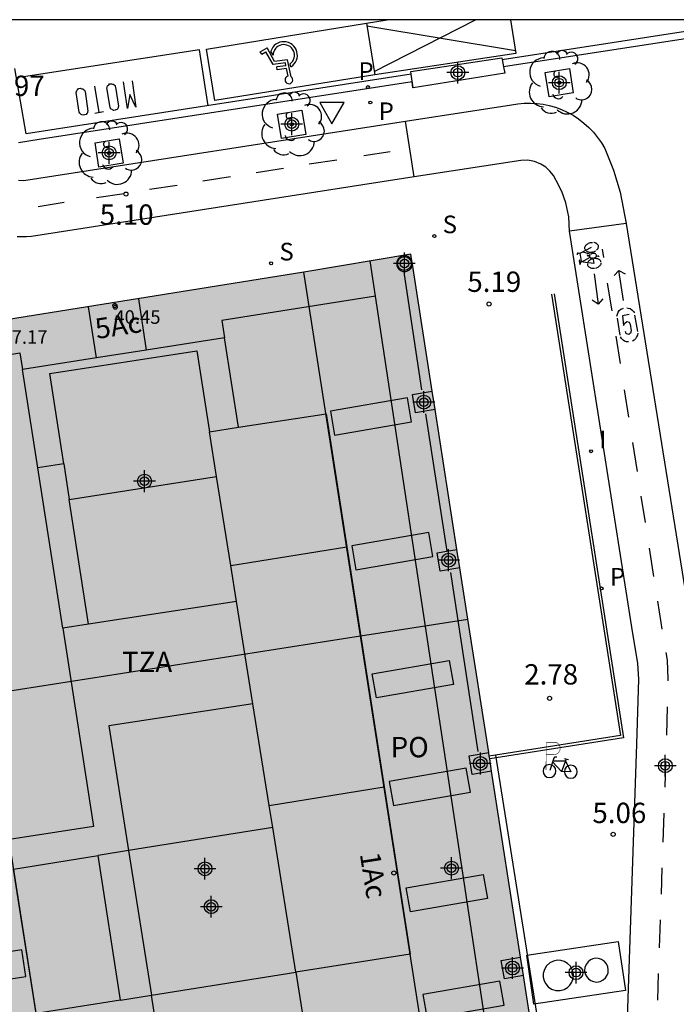
# Model space of a CAD drawing. Units: metres. Extents: x 582394 to 582751, y 4795040 to 4795291.
# Drawn here: x 582683 to 582707, y 4795254 to 4795290 of the extents above; entities that cross this region are included whole.
import ezdxf
from ezdxf.enums import TextEntityAlignment as Align

# ---------------------------------------------------------------- set-up
doc = ezdxf.new("R2010")
doc.units = ezdxf.units.M
doc.header["$MEASUREMENT"] = 0
for name, color, linetype in [('010106', 9, 'Continuous'), ('020204', 9, 'Continuous'), ('020308', 9, 'Continuous'), ('050102', 4, 'Continuous'), ('060106', 9, 'Continuous'), ('060108', 9, 'Continuous'), ('060112', 1, 'Continuous'), ('060113', 4, 'Continuous'), ('060121', 9, 'Continuous'), ('060126', 9, 'Continuous'), ('060130', 9, 'Continuous'), ('070105', 6, 'Continuous'), ('070117', 9, 'Continuous'), ('080104', 9, 'Continuous'), ('080106', 1, 'Continuous'), ('080110', 9, 'Continuous'), ('080118', 9, 'Continuous'), ('080201', 9, 'Continuous'), ('080202', 9, 'Continuous'), ('080303', 9, 'Continuous'), ('080308', 9, 'Continuous'), ('080311', 9, 'Continuous'), ('080315', 9, 'Continuous'), ('090212', 9, 'Continuous'), ('090223', 9, 'Continuous'), ('100101', 9, 'Continuous'), ('100117', 54, 'Continuous'), ('100202', 3, 'Continuous'), ('210203', 4, 'Continuous'), ('210204', 9, 'Continuous'), ('210205', 4, 'Continuous'), ('210303', 4, 'Continuous'), ('210304', 9, 'Continuous'), ('210305', 4, 'Continuous'), ('260101', 9, 'Continuous'), ('260205', 9, 'Continuous'), ('260206', 9, 'Continuous'), ('270204', 9, 'Continuous'), ('270304', 9, 'Continuous'), ('990501', 21, 'Continuous'), ('C_Edificios', 5, 'Continuous'), ('Centroides', 1, 'Continuous')]:
    doc.layers.add(name, color=color, linetype=linetype)
doc.layers.add('080111', color=7, linetype='Continuous', lineweight=30)
doc.styles.add('ARIAL', font='arial.ttf', dxfattribs={"height": 1})
doc.styles.add('ARIALI', font='ariali.ttf', dxfattribs={"height": 1})
doc.styles.add('ROMANS', font='romans__.ttf', dxfattribs={"height": 1})
doc.styles.get("Standard").update_dxf_attribs({"font": 'arial.ttf'})

# ---------------------------------------------------------------- blocks, each defined once
blk = doc.blocks.new('Centroide')
for points in [[(0, -0.402), (0, 0.402)], [(0.402, 0), (-0.402, 0)]]:
    blk.add_lwpolyline(points)
for radius in [0.256, 0.159]:
    blk.add_circle((0, 0), radius)
blk = doc.blocks.new('PUNTO')
blk.add_circle((0, 0), 0.075)
blk = doc.blocks.new('SANEA')
blk.add_circle((0, 0), 0.055)
blk = doc.blocks.new('COTAPU')
blk.add_circle((0, 0), 0.075)
blk = doc.blocks.new('ARBOL')
blk.add_circle((0, 0), 0.0587)
for centre, radius, start, end in [((-0.28, 0.855), 0.3, 359.2878, 173.6078), ((0.097, 0.97), 0.21, 23.1565, 160.4665), ((0.438, 0.881), 0.24, 301.578, 139.328), ((-0.564, 0.381), 0.532, 92.28, 254.58), ((0.656, 0.288), 0.443, 319.8556, 114.7656), ((-0.091, 0.321), 0.12, 119.14, 310.56), ((0.819, -0.249), 0.383, 235.5275, 62.0275), ((-0.556, -0.339), 0.555, 142.64, 266.54), ((-0.039, -0.384), 0.21, 189.64, 323.88), ((0.299, -0.624), 0.532, 224.67, 0.24), ((-0.301, -0.676), 0.45, 213.78, 295.32)]:
    blk.add_arc(centre, radius, start, end)
blk = doc.blocks.new('BloquePortal')
blk.add_circle((0, 0), 0.075)
at = {"flags": 5}
blk.add_attdef('INDICE', text='', height=0.75, dxfattribs=at).set_placement((0, 0), align=Align.MIDDLE_CENTER)
blk = doc.blocks.new('A$Cde1f4e34')
at = {"layer": '090223', "const_width": 0.01}
blk.add_lwpolyline([(-0.061, 0.534), (-0.064, 0.018)], dxfattribs=at)
blk.add_lwpolyline([(-0.061, 0.534), (0.136, 0.534, -0.828096), (0.074, 0.31), (-0.059, 0.308)], format="xyb", dxfattribs=at)
at = {"layer": '090223'}
for points in [[(0.14, 0.264), (0.094, 0.261), (0.081, 0.241), (0.007, 0.01)], [(0.311, 0.222), (0.224, -0.01), (0.06, 0.174)], [(0.067, 0.195), (0.303, 0.195)], [(0.303, 0.195), (0.402, -0.012), (0.224, -0.01)], [(0.281, 0.234), (0.357, 0.217)]]:
    blk.add_lwpolyline(points, dxfattribs=at)
for points in [[(0, 0.121, 1), (0, -0.121, 1)], [(0.402, 0.109, 1), (0.402, -0.134, 1)]]:
    blk.add_lwpolyline(points, format="xyb", close=True, dxfattribs=at)
blk = doc.blocks.new('PBICIS')
at = {"layer": '090223', "xscale": 1.963139950929655, "yscale": 1.963139950929655, "zscale": 1.963139950929655}
blk.add_blockref('A$Cde1f4e34', (-0.331, -0.159), dxfattribs=at)
blk = doc.blocks.new('BICI')
at = {"color": 9, "linetype": 'Continuous'}
for points in [[(-0.236, 0.385), (-0.243, 0.371), (-0.224, 0.366)], [(-0.22, 0.365), (-0.087, 0.365), (-0.091, 0.384), (-0.104, 0.391), (-0.226, 0.391), (-0.236, 0.385)], [(0.171, 0.302), (0.165, 0.361), (0.177, 0.381), (0.182, 0.407), (0.167, 0.423), (0.149, 0.428), (0.122, 0.428)], [(-0.128, 0.302), (0.171, 0.302)], [(-0.049, -0.018), (-0.123, 0.201)], [(0.015, -0.014), (0.029, 0.05)], [(0.029, 0.05), (0.063, 0.051)], [(0.171, 0.302), (0.311, -0.144)], [(-0.051, -0.344), (-0.076, -0.344)], [(-0.033, -0.274), (-0.051, -0.344)]]:
    blk.add_lwpolyline(points, dxfattribs=at)
at = {"color": 9, "linetype": 'Continuous', "flags": 128}
for points in [[(-0.25, 0.103), (-0.281, 0.109), (-0.309, 0.108), (-0.335, 0.101), (-0.367, 0.084), (-0.382, 0.072), (-0.396, 0.059), (-0.416, 0.034), (-0.427, 0.017), (-0.44, -0.009), (-0.451, -0.037), (-0.457, -0.058), (-0.462, -0.082), (-0.467, -0.121)], [(-0.165, 0.27), (-0.282, -0.123)], [(-0.113, -0.111), (-0.117, -0.082), (-0.126, -0.043), (-0.141, -0.003), (-0.153, 0.018), (-0.165, 0.038), (-0.187, 0.064), (-0.195, 0.071)], [(-0.123, 0.201), (-0.174, 0.353)], [(0.029, 0.05), (0.001, 0.05)], [(0.07, -0.04), (0.191, 0.198)], [(0.219, 0.073), (0.204, 0.059), (0.191, 0.044), (0.176, 0.022), (0.164, 0.001), (0.155, -0.022), (0.148, -0.04), (0.142, -0.062), (0.137, -0.088), (0.134, -0.107), (0.133, -0.139), (0.133, -0.164), (0.135, -0.188), (0.141, -0.22), (0.146, -0.242), (0.156, -0.269)], [(0.255, 0.097), (0.276, 0.105), (0.302, 0.109), (0.329, 0.108), (0.361, 0.099), (0.384, 0.087), (0.405, 0.071), (0.424, 0.052), (0.439, 0.032), (0.455, 0.004), (0.467, -0.022), (0.478, -0.057), (0.484, -0.088), (0.488, -0.128), (0.488, -0.165), (0.485, -0.193), (0.483, -0.21)], [(-0.467, -0.164), (-0.462, -0.205), (-0.457, -0.229), (-0.446, -0.264), (-0.433, -0.294), (-0.416, -0.322), (-0.401, -0.343), (-0.381, -0.362), (-0.368, -0.372), (-0.343, -0.386), (-0.309, -0.396)], [(-0.289, -0.144), (-0.066, -0.144)], [(-0.274, -0.397), (-0.244, -0.39), (-0.218, -0.377), (-0.197, -0.361), (-0.177, -0.341), (-0.161, -0.32), (-0.146, -0.294), (-0.134, -0.269), (-0.124, -0.24), (-0.118, -0.212), (-0.113, -0.184), (-0.112, -0.171)], [(-0.091, -0.171), (-0.088, -0.187), (-0.085, -0.2), (-0.08, -0.214), (-0.075, -0.226), (-0.068, -0.238), (-0.059, -0.25), (-0.049, -0.26), (-0.033, -0.271), (-0.017, -0.276), (-0.004, -0.277), (0.008, -0.275), (0.018, -0.271)], [(0.047, -0.04), (0.033, -0.026), (0.021, -0.018), (0.007, -0.013), (-0.012, -0.012), (-0.035, -0.02), (-0.05, -0.031), (-0.06, -0.042), (-0.073, -0.061), (-0.081, -0.081), (-0.086, -0.097), (-0.09, -0.114)], [(-0.051, -0.344), (-0.025, -0.344)], [(0.044, -0.251), (0.055, -0.236), (0.064, -0.218), (0.071, -0.202), (0.076, -0.181), (0.079, -0.161), (0.08, -0.138), (0.079, -0.12), (0.075, -0.097), (0.07, -0.081), (0.063, -0.065)], [(0.175, -0.309), (0.192, -0.334), (0.206, -0.35), (0.226, -0.368), (0.248, -0.382), (0.276, -0.393), (0.297, -0.397), (0.32, -0.398), (0.348, -0.392), (0.369, -0.384), (0.392, -0.37), (0.416, -0.349), (0.43, -0.332), (0.444, -0.313), (0.454, -0.295), (0.465, -0.27), (0.472, -0.252)]]:
    blk.add_lwpolyline(points, dxfattribs=at)
blk = doc.blocks.new('PLUVI2')
blk.add_circle((0, 0), 0.055)
blk = doc.blocks.new('PLUVI3')
blk.add_circle((0, 0), 0.055)
blk = doc.blocks.new('MINUS')
at = {"color": 0}
for points in [[(-0.047, 0.641, 0), (0, 0, 0)], [(0.063, 0.6, 0), (0.084, 0.317, 0)], [(-0.087, 0.273, 0), (-0.078, 0.158, 0)], [(0, 0, 0), (0.483, 0, 0)], [(0.084, 0.317, 0), (0.428, 0.317, 0)], [(0.092, 0.21, 0), (0.099, 0.107, 0)], [(0.092, 0.21, 0), (0.436, 0.21, 0)], [(0.099, 0.107, 0), (0.556, 0.107, 0)], [(0.428, 0.317, 0), (0.436, 0.21, 0)], [(0.483, 0, 0), (0.694, -0.534, 0)], [(0.556, 0.107, 0), (0.754, -0.396, 0)], [(0.506, -0.239, 0), (0.569, -0.397, 0)], [(0.919, -0.331, 0), (0.754, -0.396, 0)], [(0.919, -0.331, 0), (0.958, -0.43, 0)], [(0.958, -0.43, 0), (0.694, -0.534, 0)]]:
    blk.add_polyline3d(points, dxfattribs=at)
for centre, radius, start, end in [((0.053, 0.742), 0.142, 274.1625, 225.3181), ((0.117, -0.183), 0.5, 114.0034, 334.6848), ((0.117, -0.183), 0.393, 119.7232, 351.8893)]:
    blk.add_arc(centre, radius, start, end, dxfattribs=at)
blk = doc.blocks.new('SETRA')
at = {"linetype": 'Continuous'}
blk.add_lwpolyline([(0.451, 0.26), (-0.45, 0.26), (-0.001, -0.52)], close=True, dxfattribs=at)
blk = doc.blocks.new('REIND')
blk.add_circle((0, 0), 0.055)

msp = doc.modelspace()

# ---------------------------------------------------------------- hatches: boundary and pattern name
at = {"layer": '990501'}
msp.add_hatch(color=256, dxfattribs=at).paths.add_polyline_path([(582696.952, 4795281.553), (582693.009, 4795280.882), (582679.187, 4795278.673), (582675.206, 4795278.099), (582682.275, 4795233.14), (582686.24, 4795233.792), (582700.012, 4795235.972), (582703.973, 4795236.634)], flags=0)

# ---------------------------------------------------------------- linework, layer by layer
at = {"layer": '010106', "flags": 128}
msp.add_lwpolyline([(582394.171, 4795040.2), (582744.161, 4795040.193), (582744.167, 4795290.186), (582394.177, 4795290.193)], close=True, dxfattribs=at)
at = {"layer": '050102', "flags": 128}
msp.add_lwpolyline([(582700.078, 4795263.077), (582702.28, 4795249.234), (582702.01, 4795249.192)], dxfattribs=at)
at = {"layer": '060106', "flags": 128}
for points in [[(582696.7, 4795280.802), (582697.342, 4795276.547)], [(582702.244, 4795280.086), (582704.799, 4795263.713), (582699.861, 4795262.942)], [(582697.489, 4795275.656), (582698.277, 4795270.596)], [(582698.415, 4795269.816), (582699.426, 4795263.205)]]:
    msp.add_lwpolyline(points, dxfattribs=at)
at = {"layer": '060108', "flags": 128}
for points in [[(582711.633, 4795290.186), (582700.373, 4795288.45)], [(582700.373, 4795288.45), (582700.413, 4795288.222), (582697.041, 4795287.677)], [(582697.041, 4795287.677), (582697.031, 4795287.676), (582696.998, 4795287.904), (582683.241, 4795285.772), (582682.478, 4795285.658)]]:
    msp.add_lwpolyline(points, dxfattribs=at)
at = {"layer": '060112', "flags": 128}
for points in [[(582682.483, 4795284.279), (582682.675, 4795284.268), (582696.76, 4795286.447), (582700.663, 4795287.051), (582700.894, 4795287.09), (582701.128, 4795287.112), (582701.363, 4795287.116), (582701.597, 4795287.103), (582701.83, 4795287.073), (582702.06, 4795287.026), (582702.285, 4795286.962), (582702.506, 4795286.881), (582702.72, 4795286.785), (582702.935, 4795286.667), (582703.141, 4795286.533), (582703.335, 4795286.384), (582703.518, 4795286.22), (582703.687, 4795286.042), (582703.842, 4795285.852), (582703.982, 4795285.65), (582704.106, 4795285.439), (582704.423, 4795284.646), (582704.672, 4795283.829), (582704.898, 4795282.674), (582707.23, 4795268.14)], [(582704.95, 4795253.39), (582705.29, 4795263.48), (582705.36, 4795265.88), (582705.33, 4795266.46), (582705.11, 4795267.8), (582702.81, 4795282.402), (582702.774, 4795282.923), (582702.666, 4795283.435), (582702.516, 4795283.859), (582702.317, 4795284.263), (582702.215, 4795284.446), (582702.084, 4795284.611), (582701.928, 4795284.751), (582701.752, 4795284.865), (582701.517, 4795284.961), (582701.268, 4795285.009), (582701.015, 4795285.007), (582697.077, 4795284.394), (582682.954, 4795282.195), (582682.778, 4795282.184), (582682.601, 4795282.183), (582682.424, 4795282.19)]]:
    msp.add_lwpolyline(points, dxfattribs=at)
at = {"layer": '060113', "flags": 128}
for points in [[(582700.321, 4795288.725), (582709.794, 4795290.186)], [(582696.967, 4795288.183), (582682.767, 4795285.982), (582682.338, 4795288.399)]]:
    msp.add_lwpolyline(points, dxfattribs=at)
at = {"layer": '060121', "flags": 128}
msp.add_lwpolyline([(582701.226, 4795255.705), (582704.6, 4795256.202), (582704.866, 4795254.397), (582701.492, 4795253.9), (582701.226, 4795255.705)], dxfattribs=at)
at = {"layer": '060126', "flags": 128}
for points in [[(582696.967, 4795288.183), (582696.952, 4795288.288), (582700.31, 4795288.79), (582700.321, 4795288.725)], [(582700.321, 4795288.725), (582700.373, 4795288.45)], [(582697.041, 4795287.677), (582696.967, 4795288.183)]]:
    msp.add_lwpolyline(points, dxfattribs=at)
at = {"layer": '060130', "color": 111, "flags": 128}
for points in [[(582697.077, 4795284.394), (582696.76, 4795286.447)], [(582704.898, 4795282.674), (582702.81, 4795282.402)]]:
    msp.add_lwpolyline(points, dxfattribs=at)
at = {"layer": '070105', "flags": 128}
msp.add_lwpolyline([(582702.145, 4795280.071), (582704.685, 4795263.796), (582699.845, 4795263.041)], dxfattribs=at)
at = {"layer": '070117', "flags": 128}
for points in [[(582696.992, 4795281.298), (582696.987, 4795281.311), (582696.975, 4795281.337), (582696.96, 4795281.361), (582696.942, 4795281.384), (582696.923, 4795281.406), (582696.901, 4795281.425), (582696.877, 4795281.442), (582696.852, 4795281.456), (582696.826, 4795281.468), (582696.799, 4795281.477), (582696.77, 4795281.484), (582696.742, 4795281.487), (582696.713, 4795281.488), (582696.684, 4795281.486), (582696.655, 4795281.481), (582696.628, 4795281.473), (582696.601, 4795281.462), (582696.575, 4795281.449), (582696.551, 4795281.434), (582696.528, 4795281.415), (582696.507, 4795281.395), (582696.489, 4795281.373), (582696.472, 4795281.349), (582696.459, 4795281.324), (582696.447, 4795281.297), (582696.439, 4795281.27), (582696.433, 4795281.241), (582696.43, 4795281.212), (582696.43, 4795281.184), (582696.433, 4795281.155), (582696.439, 4795281.126), (582696.447, 4795281.099), (582696.459, 4795281.072), (582696.472, 4795281.047), (582696.489, 4795281.023), (582696.507, 4795281.001), (582696.528, 4795280.981), (582696.551, 4795280.962), (582696.575, 4795280.947), (582696.601, 4795280.934), (582696.628, 4795280.923), (582696.655, 4795280.915), (582696.684, 4795280.91), (582696.713, 4795280.908), (582696.742, 4795280.909), (582696.77, 4795280.912), (582696.799, 4795280.919), (582696.826, 4795280.928), (582696.852, 4795280.94), (582696.877, 4795280.954), (582696.901, 4795280.971), (582696.923, 4795280.99), (582696.942, 4795281.012), (582696.96, 4795281.035), (582696.975, 4795281.059), (582696.987, 4795281.085), (582696.997, 4795281.112), (582697.004, 4795281.141), (582697.009, 4795281.169), (582697.009, 4795281.185)], [(582697.848, 4795275.816), (582697.128, 4795275.692), (582697.011, 4795276.373), (582697.742, 4795276.499)], [(582698.761, 4795269.978), (582698.039, 4795269.854), (582697.922, 4795270.535), (582698.277, 4795270.596), (582698.654, 4795270.661)], [(582699.932, 4795262.488), (582699.215, 4795262.365), (582699.098, 4795263.046), (582699.825, 4795263.171)], [(582701.11, 4795254.949), (582700.406, 4795254.828), (582700.289, 4795255.509), (582701.003, 4795255.632)]]:
    msp.add_lwpolyline(points, dxfattribs=at)
at = {"layer": '080104', "flags": 128}
for points in [[(582700.012, 4795235.972), (582697.459, 4795252.341), (582695.1, 4795267.474), (582693.009, 4795280.882)], [(582686.24, 4795233.792), (582683.664, 4795250.185), (582681.286, 4795265.315), (582679.187, 4795278.673)]]:
    msp.add_lwpolyline(points, dxfattribs=at)
at = {"layer": '080106', "flags": 128}
for points in [[(582696.826, 4795276.251), (582693.985, 4795275.76), (582694.14, 4795274.877), (582696.981, 4795275.368), (582696.826, 4795276.251)], [(582697.613, 4795271.28), (582694.772, 4795270.789), (582694.927, 4795269.906), (582697.768, 4795270.397), (582697.613, 4795271.28)], [(582698.368, 4795266.563), (582698.523, 4795265.68), (582695.682, 4795265.189), (582695.528, 4795266.072), (582698.368, 4795266.563)], [(582698.996, 4795262.596), (582696.155, 4795262.106), (582696.31, 4795261.223), (582699.151, 4795261.713), (582698.996, 4795262.596)], [(582699.619, 4795258.671), (582699.774, 4795257.788), (582696.933, 4795257.297), (582696.778, 4795258.18), (582699.619, 4795258.671)], [(582682.603, 4795255.902), (582679.737, 4795255.461), (582679.883, 4795254.475), (582682.749, 4795254.916), (582682.603, 4795255.902)], [(582700.235, 4795254.737), (582697.394, 4795254.246), (582697.549, 4795253.363), (582700.39, 4795253.854), (582700.235, 4795254.737)]]:
    msp.add_lwpolyline(points, dxfattribs=at)
at = {"layer": '080110', "flags": 128}
for points in [[(582695.648, 4795280), (582695.451, 4795281.298)], [(582686.9, 4795279.906), (582687.194, 4795278.012)], [(582695.648, 4795280), (582689.975, 4795279.105), (582690.075, 4795278.461)], [(582700.594, 4795247.361), (582695.648, 4795280)], [(582685.354, 4795277.725), (582685.06, 4795279.612)], [(582690.075, 4795278.461), (582687.194, 4795278.012)], [(582690.589, 4795275.164), (582690.075, 4795278.461)], [(582684.148, 4795273.816), (582683.63, 4795277.143), (582689.061, 4795277.989), (582689.527, 4795274.998)], [(582687.194, 4795278.012), (582685.354, 4795277.725)], [(582677.234, 4795277.027), (582682.533, 4795277.915), (582682.629, 4795277.3)], [(582685.354, 4795277.725), (582682.629, 4795277.3)], [(582683.193, 4795273.667), (582682.629, 4795277.3)], [(582690.589, 4795275.164), (582693.822, 4795275.667), (582694.587, 4795270.759)], [(582689.527, 4795274.998), (582690.589, 4795275.164)], [(582689.784, 4795273.345), (582689.527, 4795274.998)], [(582684.148, 4795273.816), (582683.193, 4795273.667)], [(582684.112, 4795267.756), (582683.193, 4795273.667)], [(582684.148, 4795273.816), (582684.353, 4795272.499)], [(582684.353, 4795272.499), (582689.784, 4795273.345)], [(582690.308, 4795270.073), (582689.784, 4795273.345)], [(582685.061, 4795267.902), (582684.353, 4795272.499)], [(582690.308, 4795270.073), (582694.587, 4795270.759)], [(582694.587, 4795270.759), (582695.968, 4795261.904)], [(582690.522, 4795268.742), (582690.308, 4795270.073)], [(582690.522, 4795268.742), (582685.061, 4795267.902)], [(582691.126, 4795264.971), (582690.522, 4795268.742)], [(582685.061, 4795267.902), (582684.112, 4795267.756)], [(582684.112, 4795267.756), (582685.247, 4795260.449), (582679.981, 4795259.631)], [(582691.126, 4795264.971), (582685.808, 4795264.154), (582686.536, 4795259.556)], [(582691.727, 4795261.225), (582691.126, 4795264.971)], [(582691.727, 4795261.225), (582695.968, 4795261.904)], [(582695.968, 4795261.904), (582696.929, 4795255.74), (582692.713, 4795255.071)], [(582691.858, 4795260.409), (582691.727, 4795261.225)], [(582691.858, 4795260.409), (582686.536, 4795259.556)], [(582692.713, 4795255.071), (582691.858, 4795260.409)], [(582686.536, 4795259.556), (582685.413, 4795259.376)], [(582686.536, 4795259.556), (582687.38, 4795254.225)], [(582686.242, 4795254.044), (582683.135, 4795253.551), (582682.298, 4795258.877), (582685.413, 4795259.376)], [(582686.242, 4795254.044), (582685.413, 4795259.376)], [(582687.38, 4795254.225), (582692.713, 4795255.071)], [(582692.713, 4795255.071), (582693.44, 4795250.487)], [(582686.242, 4795254.044), (582687.38, 4795254.225)], [(582693.44, 4795250.487), (582688.104, 4795249.655), (582687.38, 4795254.225)]]:
    msp.add_lwpolyline(points, dxfattribs=at)
at = {"layer": '080111', "flags": 128}
for points in [[(582696.992, 4795281.298), (582696.952, 4795281.553), (582693.009, 4795280.882)], [(582697.009, 4795281.185), (582696.992, 4795281.298)], [(582693.009, 4795280.882), (582679.187, 4795278.673)], [(582697.742, 4795276.499), (582697.009, 4795281.185)], [(582697.848, 4795275.816), (582697.742, 4795276.499)], [(582698.654, 4795270.661), (582697.848, 4795275.816)], [(582698.761, 4795269.978), (582698.654, 4795270.661)], [(582699.056, 4795268.092), (582698.761, 4795269.978)], [(582699.825, 4795263.171), (582699.056, 4795268.092)], [(582699.932, 4795262.488), (582699.861, 4795262.942), (582699.845, 4795263.041), (582699.825, 4795263.171)], [(582701.003, 4795255.632), (582699.932, 4795262.488)], [(582701.11, 4795254.949), (582701.003, 4795255.632)], [(582701.421, 4795252.96), (582701.11, 4795254.949)]]:
    msp.add_lwpolyline(points, dxfattribs=at)
at = {"layer": '080118', "flags": 128}
for points in [[(582695.1, 4795267.474), (582699.056, 4795268.092)], [(582681.286, 4795265.315), (582695.1, 4795267.474)]]:
    msp.add_lwpolyline(points, dxfattribs=at)
at = {"layer": '100101', "flags": 128}
for points in [[(582702.945, 4795287.499), (582702.055, 4795287.353), (582701.909, 4795288.243), (582702.799, 4795288.389), (582702.945, 4795287.499)], [(582693.073, 4795285.964), (582692.183, 4795285.818), (582692.037, 4795286.708), (582692.927, 4795286.854), (582693.073, 4795285.964)], [(582686.338, 4795284.905), (582685.448, 4795284.759), (582685.302, 4795285.649), (582686.192, 4795285.795), (582686.338, 4795284.905)]]:
    msp.add_lwpolyline(points, dxfattribs=at)
at = {"layer": '100117', "flags": 128}
for points in [[(582701.868, 4795254.761), (582701.926, 4795254.647), (582702.019, 4795254.539), (582702.146, 4795254.454), (582702.298, 4795254.405), (582702.457, 4795254.401), (582702.605, 4795254.44), (582702.728, 4795254.511), (582702.821, 4795254.6), (582702.89, 4795254.707), (582702.937, 4795254.841), (582702.947, 4795254.994), (582702.914, 4795255.15), (582702.837, 4795255.29), (582702.729, 4795255.399), (582702.606, 4795255.47), (582702.484, 4795255.505), (582702.356, 4795255.512), (582702.216, 4795255.485), (582702.079, 4795255.418), (582701.961, 4795255.311), (582701.878, 4795255.175), (582701.837, 4795255.027), (582701.837, 4795254.885), (582701.868, 4795254.761)], [(582703.504, 4795254.826), (582703.586, 4795254.768), (582703.689, 4795254.726), (582703.808, 4795254.712), (582703.932, 4795254.732), (582704.044, 4795254.787), (582704.134, 4795254.867), (582704.194, 4795254.961), (582704.227, 4795255.056), (582704.237, 4795255.155), (582704.221, 4795255.266), (582704.174, 4795255.376), (582704.094, 4795255.473), (582703.991, 4795255.543), (582703.877, 4795255.58), (582703.765, 4795255.586), (582703.667, 4795255.567), (582703.575, 4795255.525), (582703.488, 4795255.457), (582703.416, 4795255.36), (582703.372, 4795255.243), (582703.363, 4795255.119), (582703.388, 4795255.001), (582703.438, 4795254.902), (582703.504, 4795254.826)]]:
    msp.add_lwpolyline(points, dxfattribs=at)
at = {"layer": '260101', "flags": 128}
for points in [[(582689.41, 4795289.11), (582695.31, 4795290.07), (582695.62, 4795288.16), (582689.72, 4795287.21), (582689.41, 4795289.11)], [(582695.31, 4795290.07), (582696.081, 4795290.187)], [(582695.33, 4795289.97), (582700.81, 4795289.06)], [(582695.6, 4795288.28), (582699.338, 4795290.187)], [(582700.632, 4795290.187), (582700.82, 4795288.95), (582695.62, 4795288.16)], [(582689.48, 4795287.02), (582689.16, 4795289.08), (582682.66, 4795288.09)], [(582686.17, 4795287), (582686.16, 4795286.97), (582686.15, 4795286.94), (582686.13, 4795286.9), (582686.11, 4795286.88), (582686.07, 4795286.87), (582686.04, 4795286.86), (582685.99, 4795286.85), (582685.95, 4795286.87), (582685.93, 4795286.88), (582685.89, 4795286.9), (582685.87, 4795286.93), (582685.86, 4795286.95), (582685.74, 4795287.68), (582685.75, 4795287.71), (582685.76, 4795287.75), (582685.78, 4795287.77), (582685.81, 4795287.79), (582685.84, 4795287.83), (582685.88, 4795287.83), (582685.91, 4795287.83), (582685.95, 4795287.82), (582685.98, 4795287.81), (582686.01, 4795287.79), (582686.04, 4795287.77), (582686.05, 4795287.73), (582686.06, 4795287.7), (582686.17, 4795287)], [(582686.67, 4795287.94), (582686.81, 4795286.97), (582686.58, 4795287.44), (582686.5, 4795286.92), (582686.35, 4795287.9)], [(582685.04, 4795286.82), (582685.03, 4795286.8), (582685.02, 4795286.76), (582685, 4795286.73), (582684.97, 4795286.7), (582684.93, 4795286.69), (582684.91, 4795286.68), (582684.86, 4795286.67), (582684.82, 4795286.69), (582684.79, 4795286.7), (582684.76, 4795286.72), (582684.74, 4795286.75), (582684.72, 4795286.78), (582684.61, 4795287.51), (582684.62, 4795287.55), (582684.63, 4795287.58), (582684.66, 4795287.61), (582684.68, 4795287.64), (582684.71, 4795287.66), (582684.75, 4795287.67), (582684.78, 4795287.66), (582684.82, 4795287.65), (582684.85, 4795287.65), (582684.88, 4795287.62), (582684.91, 4795287.6), (582684.93, 4795287.56), (582684.94, 4795287.54), (582685.04, 4795286.82)], [(582685.46, 4795286.77), (582685.3, 4795287.74)], [(582685.62, 4795286.79), (582685.3, 4795286.74)], [(582696.186, 4795285.325), (582695.223, 4795285.17)], [(582694.223, 4795285.015), (582693.206, 4795284.862)], [(582692.26, 4795284.705), (582691.243, 4795284.552)], [(582690.297, 4795284.395), (582689.28, 4795284.242)], [(582686.371, 4795283.775), (582685.354, 4795283.622)], [(582688.334, 4795284.085), (582687.317, 4795283.932)], [(582684.165, 4795283.452), (582683.202, 4795283.298)], [(582704.01, 4795281.73), (582704.06, 4795281.42)], [(582704.45, 4795280.76), (582704.63, 4795280.95), (582704.86, 4795280.82)], [(582704.8, 4795279.84), (582704.63, 4795280.95)], [(582703.71, 4795280.82), (582703.86, 4795279.71)], [(582704.2, 4795280.48), (582704.36, 4795279.46)], [(582704.04, 4795279.9), (582703.86, 4795279.71), (582703.64, 4795279.85)], [(582704.55, 4795279.26), (582704.57, 4795279.34), (582704.6, 4795279.41), (582704.64, 4795279.47), (582704.7, 4795279.52), (582704.77, 4795279.55), (582704.8, 4795279.56)], [(582704.92, 4795279.57), (582704.97, 4795279.56), (582705.04, 4795279.54), (582705.11, 4795279.49), (582705.16, 4795279.44), (582705.2, 4795279.38)], [(582704.56, 4795279.19), (582704.66, 4795278.56)], [(582705.01, 4795279.32), (582704.76, 4795279.27), (582704.8, 4795278.92), (582704.84, 4795279.01), (582704.92, 4795279.06), (582705, 4795279.04), (582705.04, 4795278.97), (582705.08, 4795278.72), (582705.06, 4795278.63), (582704.99, 4795278.58), (582704.89, 4795278.61), (582704.87, 4795278.7)], [(582705.32, 4795278.7), (582705.22, 4795279.3)], [(582704.51, 4795278.53), (582704.67, 4795277.52)], [(582704.98, 4795278.31), (582704.91, 4795278.31), (582704.83, 4795278.34), (582704.78, 4795278.38), (582704.72, 4795278.44), (582704.68, 4795278.5)], [(582705.32, 4795278.63), (582705.31, 4795278.56), (582705.28, 4795278.5), (582705.24, 4795278.43), (582705.19, 4795278.38), (582705.13, 4795278.34)], [(582704.82, 4795276.54), (582704.98, 4795275.54)], [(582705.13, 4795274.6), (582705.3, 4795273.53)], [(582705.44, 4795272.62), (582705.59, 4795271.66)], [(582705.74, 4795270.71), (582705.9, 4795269.66)], [(582706.05, 4795268.76), (582706.17, 4795267.97), (582706.21, 4795267.72)], [(582706.36, 4795266.86), (582706.41, 4795266.58), (582706.43, 4795265.88), (582706.43, 4795265.82)], [(582706.41, 4795264.86), (582706.38, 4795263.81)], [(582706.35, 4795262.82), (582706.32, 4795261.89)], [(582706.28, 4795260.94), (582706.25, 4795259.87)], [(582706.21, 4795258.92), (582706.18, 4795257.95)], [(582706.15, 4795257), (582706.11, 4795255.97)], [(582706.08, 4795255.02), (582706.05, 4795254.04)]]:
    msp.add_lwpolyline(points, dxfattribs=at)

# ---------------------------------------------------------------- block references
at = {"layer": '020204', "rotation": 359.9987685839998}
for p in [(582686.442, 4795283.764, 5.099), (582699.837, 4795279.711, 5.193), (582702.069, 4795265.171, 2.783), (582704.416, 4795260.158, 5.056)]:
    msp.add_blockref('COTAPU', p, dxfattribs=at)
at = {"layer": '080201', "rotation": 359.9987685839998}
msp.add_blockref('PUNTO', (582686.031, 4795279.655, 40.449), dxfattribs=at)
at = {"layer": '080202', "rotation": 359.9987685839998}
for p in [(582686.048, 4795279.594), (582696.323, 4795258.732)]:
    msp.add_blockref('BloquePortal', p, dxfattribs=at)
at = {"layer": '090212', "rotation": 99.4}
msp.add_blockref('BICI', (582703.53, 4795281.47), dxfattribs=at)
at = {"layer": '090223'}
msp.add_blockref('PBICIS', (582702.396, 4795262.648), dxfattribs=at)
at = {"layer": '100202', "rotation": 359.9987685839998}
for p in [(582702.432, 4795287.872), (582692.56, 4795286.337), (582685.825, 4795285.278)]:
    msp.add_blockref('ARBOL', p, dxfattribs=at)
at = {"layer": '210203', "rotation": 359.9987685839998}
msp.add_blockref('PLUVI2', (582695.457, 4795287.14, 5.128), dxfattribs=at)
at = {"layer": '210204', "rotation": 359.9987685839998}
for p in [(582697.82, 4795282.215, 5.254), (582691.798, 4795281.211, 5.266)]:
    msp.add_blockref('SANEA', p, dxfattribs=at)
at = {"layer": '210205', "rotation": 359.9987685839998}
for p in [(582695.369, 4795287.709, 4.885), (582703.989, 4795269.222, 5.107)]:
    msp.add_blockref('PLUVI3', p, dxfattribs=at)
at = {"layer": '260205'}
msp.add_blockref('SETRA', (582694.042, 4795286.874), dxfattribs=at)
at = {"layer": '260206', "rotation": 187.7357891207486}
msp.add_blockref('MINUS', (582692.406, 4795288.716), dxfattribs=at)
at = {"layer": '270204', "rotation": 359.9987685839998}
msp.add_blockref('REIND', (582703.601, 4795274.282, 5.168), dxfattribs=at)
at = {"layer": 'C_Edificios', "rotation": 359.9987685839998}
for p in [(582687.128, 4795273.177), (582689.358, 4795258.888)]:
    msp.add_blockref('Centroide', p, dxfattribs=at)
at = {"layer": 'Centroides', "rotation": 359.9987685839998}
for p in [(582698.685, 4795288.241), (582702.428, 4795287.871), (582692.558, 4795286.342), (582685.821, 4795285.282), (582696.714, 4795281.203), (582697.431, 4795276.094), (582698.346, 4795270.265), (582699.517, 4795262.766), (582706.338, 4795262.687), (582698.453, 4795258.907), (582689.589, 4795257.488), (582700.704, 4795255.228), (582703.046, 4795255.058)]:
    msp.add_blockref('Centroide', p, dxfattribs=at)

# ---------------------------------------------------------------- texts
at = {"layer": '020308', "style": 'ARIAL'}
for s, p in [('4.97', (582681.458, 4795287.381)), ('5.10', (582685.474, 4795282.631)), ('5.19', (582699.037, 4795280.157)), ('2.78', (582701.135, 4795265.681)), ('5.06', (582703.65, 4795260.573))]:
    msp.add_text(s, height=0.75, rotation=359.9988, dxfattribs=at).set_placement(p)
at = {"layer": '080303', "style": 'ARIAL'}
for s, p in [('40.45', (582686.014, 4795278.98)), ('37.17', (582681.847, 4795278.244))]:
    msp.add_text(s, height=0.5, rotation=359.9988, dxfattribs=at).set_placement(p)
at = {"layer": '080308', "style": 'ARIALI'}
for s, rotation, p in [('5Ac', 8.8988, (582685.368, 4795278.417)), ('1Ac', 278.8988, (582695.067, 4795259.438))]:
    msp.add_text(s, height=0.75, rotation=rotation, dxfattribs=at).set_placement(p)
at = {"layer": '080311', "style": 'ARIAL'}
msp.add_text('TZA', height=0.75, rotation=359.9988, dxfattribs=at).set_placement((582686.298, 4795266.138))
at = {"layer": '080315', "style": 'ARIAL'}
msp.add_text('PO', height=0.75, rotation=359.9988, dxfattribs=at).set_placement((582696.207, 4795262.998))
at = {"layer": '210303', "style": 'ROMANS'}
msp.add_text('P', height=0.65, rotation=359.9988, dxfattribs=at).set_placement((582695.763, 4795286.493))
at = {"layer": '210304', "style": 'ROMANS'}
for p in [(582698.126, 4795282.321), (582692.104, 4795281.317)]:
    msp.add_text('S', height=0.65, rotation=359.9988, dxfattribs=at).set_placement(p)
at = {"layer": '210305', "style": 'ROMANS'}
for p in [(582695.018, 4795287.973), (582704.295, 4795269.328)]:
    msp.add_text('P', height=0.65, rotation=359.9988, dxfattribs=at).set_placement(p)
at = {"layer": '270304', "style": 'ROMANS'}
msp.add_text('I', height=0.65, rotation=359.9988, dxfattribs=at).set_placement((582703.907, 4795274.388))

doc.saveas('drawing.dxf')
